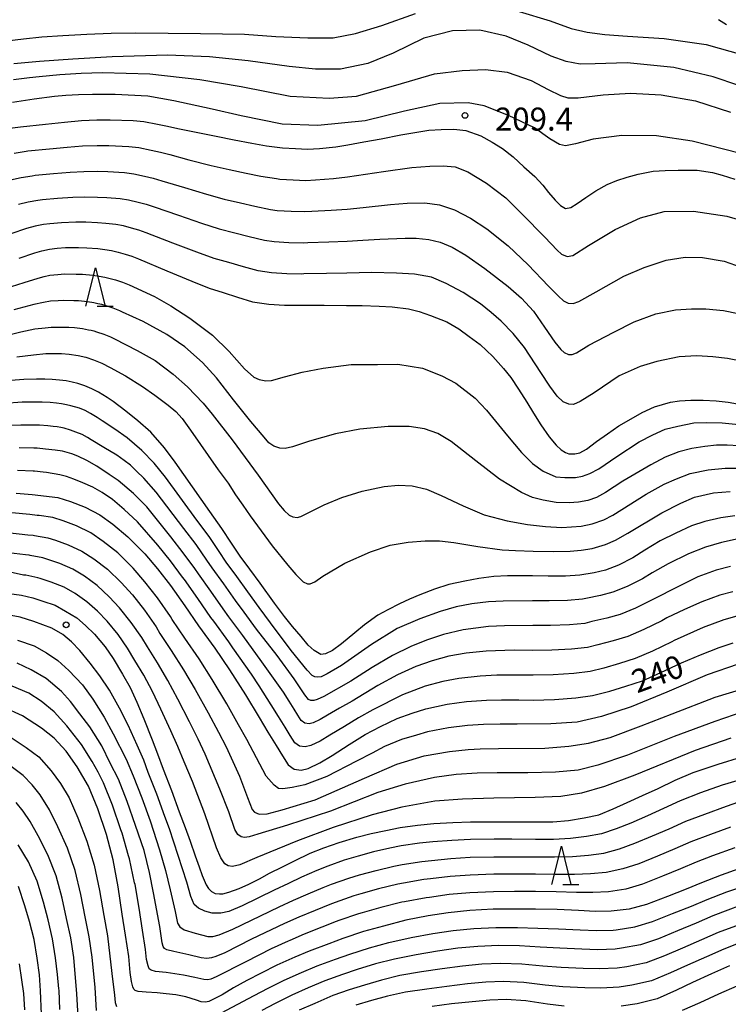
# Model space of a CAD drawing. Units: metres. Extents: x -44055 to -41747, y -126091 to -124373.
# Drawn here: x -43605 to -43513, y -124906 to -124777 of the extents above; entities that cross this region are included whole.
import ezdxf

# ---------------------------------------------------------------- set-up
doc = ezdxf.new("R2010")
doc.units = ezdxf.units.M
doc.header["$LTSCALE"] = 2.5
doc.layers.get('0').update_dxf_attribs({"linetype": 'CONTINUOUS'})
for name, color, linetype in [('6301000', 7, 'CONTINUOUS'), ('6332000', 7, 'CONTINUOUS'), ('7101000', 7, 'CONTINUOUS'), ('7102000', 7, 'CONTINUOUS'), ('7312000', 7, 'CONTINUOUS')]:
    doc.layers.add(name, color=color, linetype=linetype)
doc.styles.add('Dm_Anotation', font='txt')

# ---------------------------------------------------------------- blocks, each defined once
blk = doc.blocks.new('633200')
at = {"color": 0, "linetype": 'ByBlock', "lineweight": -2}
for points in [[(-0.5, -1), (0, 1), (0.5, -1)], [(0.08, -1), (0.92, -1)]]:
    blk.add_lwpolyline(points, dxfattribs=at)
blk = doc.blocks.new('731200')
at = {"color": 0, "linetype": 'ByBlock', "lineweight": -2}
blk.add_circle((0, 0), 0.15, dxfattribs=at)

msp = doc.modelspace()

# ---------------------------------------------------------------- linework, layer by layer
at = {"layer": '6301000', "linetype": 'Continuous'}
msp.add_lwpolyline([(-43512.96, -124777.78), (-43514.02, -124777.13)], dxfattribs=at)
at = {"layer": '7101000', "flags": 128}
for points, elevation in [([(-43606.95, -124791.31), (-43605.22, -124791.07), (-43601.95, -124790.74), (-43599.47, -124790.45), (-43597.23, -124790.26), (-43595.25, -124790.16), (-43593.52, -124790.15), (-43590.48, -124790.25), (-43589.09, -124790.39), (-43587.3, -124790.74), (-43586.01, -124791), (-43584.67, -124791.31), (-43579.67, -124792.32), (-43577.29, -124792.76), (-43574.97, -124793.21), (-43573.07, -124793.55), (-43570.98, -124793.82), (-43569.28, -124793.93), (-43567.72, -124794), (-43566.15, -124793.93), (-43564.03, -124793.71), (-43562.44, -124793.43), (-43560.33, -124793.05), (-43558.1, -124792.63), (-43555.5, -124792.13), (-43553.43, -124791.76), (-43551.87, -124791.52), (-43550.25, -124791.42), (-43548.6, -124791.4), (-43547, -124791.58), (-43545.04, -124792.24), (-43543.56, -124793.07), (-43542.23, -124793.93), (-43540.83, -124795.02), (-43539.45, -124796.32), (-43538.01, -124797.57), (-43536.97, -124798.71), (-43536.23, -124799.66), (-43535.36, -124800.65), (-43534.63, -124801.34), (-43534, -124801.73), (-43533.31, -124801.61), (-43532.47, -124801.11), (-43531.36, -124800.3), (-43530.05, -124799.43), (-43528.57, -124798.6), (-43527.27, -124798.07), (-43525.93, -124797.65), (-43524.48, -124797.25), (-43522.55, -124796.89), (-43520.97, -124796.77), (-43519.26, -124796.73), (-43516.8, -124796.76), (-43514.78, -124797.04), (-43513.51, -124797.38), (-43511.85, -124797.9)], 210), ([(-43605.4, -124808.25), (-43603.36, -124807.54), (-43602.41, -124807.26), (-43601.45, -124807.05), (-43600.42, -124806.91), (-43599.33, -124806.83), (-43597.62, -124806.83), (-43596.56, -124806.86), (-43595.11, -124806.97), (-43594.22, -124807.08), (-43593.34, -124807.24), (-43592.45, -124807.44), (-43591.56, -124807.69), (-43590.67, -124807.99), (-43589.81, -124808.33), (-43586.08, -124809.89), (-43582.81, -124811.24), (-43580.57, -124812.14), (-43578.73, -124812.71), (-43576.84, -124813.32), (-43574.92, -124813.92), (-43572.76, -124814.24), (-43570.71, -124814.36), (-43568.69, -124814.38), (-43565.54, -124814.38), (-43562.6, -124814.39), (-43560.56, -124814.41), (-43558.33, -124814.48), (-43556.66, -124814.6), (-43554.53, -124814.86), (-43553.1, -124815.19), (-43551.62, -124815.72), (-43549.49, -124816.53), (-43547.94, -124817.46), (-43546.59, -124818.46), (-43545.16, -124819.49), (-43543.48, -124821.05), (-43542.08, -124822.62), (-43541.16, -124823.8), (-43540.12, -124825.35), (-43539.06, -124827.02), (-43538.19, -124828.45), (-43537.22, -124830.01), (-43536.13, -124831.56), (-43535.22, -124832.66), (-43534.56, -124833.26), (-43534, -124833.62), (-43533.55, -124833.77), (-43532.77, -124833.77), (-43532.12, -124833.63), (-43531.23, -124833.15), (-43529.96, -124832.15), (-43528.5, -124831.18), (-43527.01, -124830.11), (-43525.72, -124829.38), (-43523.98, -124828.37), (-43522.37, -124827.64), (-43520.26, -124827.02), (-43519.1, -124826.87), (-43517.61, -124826.79), (-43516.02, -124826.78), (-43514.29, -124826.85), (-43512.74, -124827.02), (-43511.03, -124827.32)], 220), ([(-43511.88, -124841.86), (-43513.68, -124842.15), (-43515.8, -124842.62), (-43517.51, -124843.18), (-43519.56, -124844.12), (-43521.62, -124845.16), (-43523.62, -124846.38), (-43525.21, -124847.37), (-43527.05, -124848.31), (-43528.77, -124848.97), (-43530.24, -124849.32), (-43532.12, -124849.64), (-43534, -124849.77), (-43536.27, -124849.75), (-43538.31, -124849.72), (-43541.57, -124849.72), (-43543.38, -124849.78), (-43545.31, -124850.04), (-43547.15, -124850.41), (-43549.24, -124850.84), (-43551.13, -124851.46), (-43553.05, -124852.21), (-43554.39, -124852.76), (-43555.7, -124853.36), (-43557.23, -124854.15), (-43558.51, -124854.86), (-43560.26, -124856.1), (-43561.53, -124857.15), (-43563.26, -124858.6), (-43564.46, -124859.48), (-43565.38, -124859.91), (-43565.99, -124859.97), (-43566.83, -124859.45), (-43567.61, -124858.78), (-43568.53, -124857.63), (-43569.69, -124856.34), (-43570.72, -124855.03), (-43572.03, -124853.26), (-43573.91, -124850.69), (-43575.27, -124848.85), (-43576.5, -124847.14), (-43577.66, -124845.43), (-43578.89, -124843.53), (-43580.49, -124841.33), (-43585.01, -124834.87), (-43586.39, -124832.99), (-43588.18, -124830.94), (-43589.88, -124829.45), (-43591.46, -124828.22), (-43593.1, -124826.94), (-43593.91, -124826.41), (-43595.02, -124825.75), (-43595.89, -124825.3), (-43596.8, -124824.92), (-43597.74, -124824.59), (-43598.45, -124824.41), (-43599.24, -124824.26), (-43600.11, -124824.14), (-43601.06, -124824.06), (-43602.06, -124824.01), (-43603.11, -124824.01), (-43604.78, -124824.09), (-43607.05, -124824.27)], 230), ([(-43605.79, -124838.92), (-43603.7, -124839.07), (-43602.55, -124839.21), (-43602.22, -124839.25), (-43600.34, -124839.49), (-43598.67, -124840.01), (-43596.77, -124840.75), (-43594.87, -124841.75), (-43593.17, -124842.95), (-43591.19, -124844.61), (-43588.95, -124846.82), (-43587.3, -124848.81), (-43585.62, -124850.97), (-43583.75, -124853.65), (-43581.96, -124856.25), (-43579.83, -124859.14), (-43577.91, -124861.98), (-43575.8, -124865.26), (-43574.05, -124868.21), (-43572.88, -124870.12), (-43571.79, -124871.86), (-43570.96, -124873.21), (-43570.23, -124874.38), (-43569.47, -124874.97), (-43568.53, -124875.07), (-43567.61, -124874.85), (-43566.1, -124874.15), (-43564.51, -124873.17), (-43562.27, -124871.74), (-43560.17, -124870.44), (-43558.17, -124869.37), (-43555.98, -124868.32), (-43554.02, -124867.63), (-43552.23, -124867.07), (-43549.45, -124866.46), (-43546.92, -124866.1), (-43544.3, -124865.94), (-43542.34, -124865.91), (-43540.11, -124865.91), (-43538.21, -124865.94), (-43535.45, -124865.88), (-43532.65, -124865.63), (-43530.45, -124865.34), (-43528.21, -124864.77), (-43526.1, -124864.12), (-43523.94, -124863.41), (-43521.53, -124862.35), (-43518.84, -124861.07), (-43516.35, -124860.04), (-43513.93, -124859.08), (-43512.08, -124858.48)], 240), ([(-43608.67, -124851.77), (-43605.11, -124852.24), (-43603.62, -124852.6), (-43602.3, -124853.01), (-43600.7, -124853.55), (-43599.33, -124854.32), (-43597.87, -124855.21), (-43596.73, -124856.2), (-43595.56, -124857.32), (-43594.15, -124859), (-43593.12, -124860.51), (-43591.89, -124862.56), (-43590.9, -124864.29), (-43590.03, -124866.23), (-43589.12, -124868.39), (-43588.02, -124871.12), (-43587.31, -124872.96), (-43586.57, -124874.95), (-43585.49, -124877.76), (-43584.47, -124880.55), (-43583.68, -124882.57), (-43583.04, -124884.35), (-43582.38, -124886.28), (-43581.88, -124887.73), (-43581.46, -124888.86), (-43580.95, -124890.08), (-43580.66, -124890.53), (-43580.27, -124890.94), (-43579.79, -124891.2), (-43579.2, -124891.24), (-43578.77, -124891.22), (-43577.99, -124891.03), (-43576.66, -124890.53), (-43575.37, -124889.96), (-43573.89, -124889.22), (-43572.76, -124888.59), (-43570.9, -124887.66), (-43569.41, -124886.91), (-43567.36, -124885.94), (-43565.57, -124885.25), (-43563.56, -124884.53), (-43561.26, -124883.83), (-43559.41, -124883.34), (-43557.48, -124882.95), (-43555.61, -124882.57), (-43553.34, -124882.26), (-43551.2, -124882.04), (-43548.73, -124881.9), (-43546.39, -124881.84), (-43543.31, -124881.82), (-43541.14, -124881.83), (-43537.92, -124881.85), (-43535.67, -124881.83), (-43533.62, -124881.67), (-43531.56, -124881.31), (-43529.63, -124880.9), (-43527.78, -124880.15), (-43525.94, -124879.33), (-43523.93, -124878.41), (-43521.9, -124877.46), (-43519.68, -124876.4), (-43517.31, -124875.4), (-43514.06, -124874.32), (-43510.93, -124873.34)], 250), ([(-43511.33, -124887.97), (-43513.65, -124888.82), (-43516.21, -124889.79), (-43518.21, -124890.62), (-43520.65, -124891.57), (-43523.41, -124892.62), (-43525.67, -124893.22), (-43528.04, -124893.51), (-43530.14, -124893.53), (-43532.3, -124893.4), (-43535.1, -124893.28), (-43537.92, -124893.23), (-43540.56, -124893.23), (-43543.43, -124893.26), (-43546.51, -124893.41), (-43549.32, -124893.71), (-43551.94, -124894.12), (-43554.87, -124894.69), (-43557.79, -124895.45), (-43560.41, -124896.17), (-43563.1, -124897.09), (-43564.94, -124897.76), (-43567.49, -124898.71), (-43569.36, -124899.49), (-43571.74, -124900.54), (-43573.75, -124901.59), (-43575.63, -124902.55), (-43577.4, -124903.5), (-43578.88, -124904.41), (-43580.28, -124905.13), (-43580.6, -124905.29), (-43581.06, -124905.38), (-43581.6, -124905.34), (-43582.2, -124905.14), (-43583.61, -124904.7), (-43584.94, -124904.44), (-43586.18, -124904.29), (-43587.35, -124904.18), (-43588.79, -124904.06), (-43589.84, -124903.97), (-43590.22, -124903.85), (-43590.39, -124903.7), (-43590.52, -124903.38), (-43590.71, -124902.67), (-43590.88, -124901.52), (-43591.07, -124899.43), (-43591.48, -124896.62), (-43591.92, -124893.89), (-43592.45, -124890.33), (-43593.12, -124886.78), (-43593.99, -124883.48), (-43595.13, -124880.15), (-43596.34, -124877.17), (-43597.83, -124874.65), (-43599.26, -124872.6), (-43600.81, -124870.91), (-43602.49, -124869.6), (-43604.96, -124867.99), (-43607.44, -124866.86)], 260), ([(-43602.48, -124906.97), (-43602.6, -124903.91), (-43602.74, -124901.81), (-43603.03, -124899.64), (-43603.43, -124897.21), (-43604.03, -124894.83), (-43604.65, -124892.8), (-43605.5, -124890.28)], 270), ([(-43512.58, -124900.63), (-43514.92, -124901.68), (-43517.4, -124902.82), (-43519.47, -124903.81), (-43522, -124904.93), (-43524.63, -124905.6), (-43526.7, -124905.92)], 270), ([(-43534.18, -124905.89), (-43536.34, -124905.65), (-43539.16, -124905.22), (-43541.76, -124905.05), (-43543.88, -124905.13), (-43546.19, -124905.32), (-43548.89, -124905.62), (-43551.43, -124905.93)], 270)]:
    msp.add_lwpolyline(points, dxfattribs=dict(at, elevation=elevation))
at = {"layer": '7102000', "flags": 128}
for points, elevation in [([(-43540.06, -124776.04), (-43536.01, -124777.26), (-43533.26, -124778.24), (-43531.17, -124778.73), (-43528.85, -124779.04), (-43525.89, -124779.22), (-43521.11, -124779.53), (-43515.6, -124780.32), (-43510.82, -124781.67)], 202), ([(-43607, -124779.87), (-43604.83, -124779.58), (-43602.44, -124779.35), (-43599.68, -124779.15), (-43596.56, -124778.97), (-43593.36, -124778.86), (-43590.15, -124778.82), (-43581.71, -124778.91), (-43575.95, -124778.98), (-43571.85, -124779.28), (-43567.68, -124779.47), (-43564.37, -124779.47), (-43561.43, -124778.91), (-43558, -124777.87), (-43553.59, -124776.28)], 202), ([(-43511.33, -124785.69), (-43514.68, -124784.54), (-43519.84, -124783.33), (-43525.93, -124782.73), (-43530.11, -124782.84), (-43532.08, -124782.89), (-43533.89, -124782.56), (-43535.87, -124781.85), (-43538.89, -124780.42), (-43541.74, -124779.22), (-43545.2, -124778.45), (-43548.77, -124778.56), (-43552.5, -124779.49), (-43556.52, -124781.46), (-43559.81, -124782.83), (-43563.38, -124783.55), (-43566.68, -124783.55), (-43570.13, -124783.22), (-43575.46, -124782.45), (-43580.51, -124781.96), (-43586, -124781.74), (-43593.25, -124781.94), (-43598.37, -124782.25), (-43602.73, -124782.56), (-43606.1, -124782.87)], 204), ([(-43606.15, -124784.9), (-43604.03, -124784.62), (-43602.8, -124784.5), (-43600.06, -124784.26), (-43597.27, -124784.09), (-43594.51, -124783.98), (-43588.3, -124784.16), (-43581.77, -124784.88), (-43576.39, -124785.81), (-43569.97, -124787.07), (-43564.87, -124787.34), (-43561.3, -124787.07), (-43556.19, -124785.64), (-43551.13, -124784.16), (-43547.5, -124783.72), (-43544.43, -124783.61), (-43541.63, -124783.94), (-43538.5, -124785.04), (-43536.25, -124786.19), (-43534.66, -124787.01), (-43533.67, -124787.29), (-43532.36, -124787.29), (-43529.06, -124786.9), (-43525.49, -124786.68), (-43521.49, -124786.9), (-43516.99, -124787.67), (-43512.43, -124789.15)], 206), ([(-43511.11, -124794.55), (-43517.44, -124792.94), (-43522.09, -124792.26), (-43526.62, -124792.2), (-43530.4, -124792.69), (-43532.7, -124793.31), (-43534, -124793.56), (-43534.8, -124793.37), (-43536.04, -124792.63), (-43538.03, -124791.2), (-43541.45, -124789.6), (-43544.61, -124788.36), (-43546.72, -124787.93), (-43550.44, -124788.05), (-43555.03, -124789.04), (-43560.18, -124790.28), (-43566.38, -124790.9), (-43571.03, -124790.72), (-43576.37, -124789.66), (-43580.15, -124788.79), (-43585.17, -124787.68), (-43588.58, -124787.06), (-43592.86, -124786.86), (-43595.81, -124786.86), (-43597.64, -124786.9), (-43599.29, -124786.98), (-43600.76, -124787.11), (-43603.43, -124787.47), (-43606.26, -124787.91)], 208), ([(-43606.04, -124794.5), (-43604.46, -124794.26), (-43604.26, -124794.23), (-43601.43, -124793.96), (-43599.1, -124793.73), (-43597.1, -124793.58), (-43595.22, -124793.52), (-43593.66, -124793.54), (-43591.05, -124793.65), (-43589.76, -124793.8), (-43588.15, -124794.13), (-43586.94, -124794.4), (-43585.7, -124794.71), (-43583.24, -124795.41), (-43580.3, -124796.11), (-43577.95, -124796.64), (-43575.72, -124797.11), (-43573.82, -124797.51), (-43571.77, -124797.84), (-43571.34, -124797.9), (-43569.57, -124798.01), (-43567.92, -124798.08), (-43566.65, -124798.02), (-43564.33, -124797.84), (-43562.48, -124797.62), (-43557.8, -124796.92), (-43554.08, -124796.38), (-43551.71, -124796.22), (-43549.99, -124796.16), (-43548.43, -124796.32), (-43546.76, -124796.97), (-43544.33, -124798.42), (-43541.8, -124800.36), (-43539.64, -124802.47), (-43536.7, -124805.48), (-43535.09, -124807.18), (-43534.54, -124807.69), (-43533.77, -124808.03), (-43533.05, -124807.9), (-43531.01, -124806.58), (-43527.49, -124804.5), (-43524.18, -124802.98), (-43521.12, -124802.13), (-43517.26, -124802.08), (-43512.92, -124802.76), (-43509.43, -124803.74)], 212), ([(-43606.54, -124798.02), (-43605.14, -124797.69), (-43603.71, -124797.46), (-43603.3, -124797.4), (-43600.9, -124797.18), (-43598.73, -124797), (-43596.96, -124796.9), (-43595.19, -124796.88), (-43593.8, -124796.92), (-43591.62, -124797.05), (-43590.43, -124797.21), (-43589, -124797.52), (-43587.87, -124797.8), (-43586.73, -124798.12), (-43583.77, -124799.02), (-43580.93, -124799.89), (-43578.6, -124800.51), (-43576.47, -124801.01), (-43574.58, -124801.46), (-43572.56, -124801.86), (-43571.69, -124801.99), (-43569.85, -124802.1), (-43568.11, -124802.15), (-43567.16, -124802.11), (-43564.63, -124801.98), (-43562.51, -124801.82), (-43560.43, -124801.6), (-43556.88, -124801.21), (-43554.69, -124801.06), (-43552.38, -124801.01), (-43550.45, -124801.25), (-43548.49, -124801.93), (-43546.42, -124803.01), (-43544.27, -124804.41), (-43541.47, -124806.63), (-43538.87, -124809.08), (-43536.23, -124811.9), (-43534.91, -124813.21), (-43534.26, -124813.8), (-43533.65, -124814.12), (-43533, -124814.14), (-43532.26, -124813.88), (-43530, -124812.64), (-43526.39, -124810.6), (-43523.72, -124809.43), (-43520.85, -124808.51), (-43518.37, -124808.12), (-43516.11, -124808.16), (-43513.24, -124808.64), (-43510.28, -124809.67)], 214), ([(-43605.48, -124801.2), (-43604.23, -124800.88), (-43602.96, -124800.65), (-43602.34, -124800.57), (-43600.38, -124800.39), (-43598.36, -124800.28), (-43596.83, -124800.22), (-43595.17, -124800.25), (-43593.94, -124800.31), (-43592.19, -124800.44), (-43591.1, -124800.62), (-43589.86, -124800.91), (-43588.8, -124801.19), (-43587.75, -124801.52), (-43584.55, -124802.62), (-43581.56, -124803.68), (-43579.26, -124804.39), (-43577.23, -124804.91), (-43575.33, -124805.42), (-43573.35, -124805.88), (-43572.05, -124806.07), (-43570.14, -124806.18), (-43568.3, -124806.23), (-43567.67, -124806.2), (-43564.94, -124806.11), (-43562.54, -124806.01), (-43560.47, -124805.87), (-43558.24, -124805.74), (-43554.97, -124805.62), (-43553.53, -124805.64), (-43551.87, -124805.78), (-43550.37, -124806.13), (-43548.79, -124806.79), (-43547.02, -124807.82), (-43544.53, -124809.58), (-43541.49, -124811.95), (-43539.76, -124813.47), (-43538.16, -124815.17), (-43536.72, -124817.25), (-43535.41, -124819.22), (-43534.62, -124820.17), (-43534.17, -124820.56), (-43533.62, -124820.8), (-43533.14, -124820.8), (-43532.55, -124820.58), (-43530.95, -124819.61), (-43527.7, -124817.91), (-43525.01, -124816.55), (-43522.17, -124815.52), (-43519.61, -124814.97), (-43517.51, -124814.83), (-43515.66, -124814.83), (-43513.36, -124815.07), (-43511.41, -124815.46)], 216), ([(-43508.58, -124822.15), (-43512.84, -124821.33), (-43514.76, -124821.11), (-43516.82, -124820.98), (-43519.13, -124821.11), (-43522.08, -124821.72), (-43524.25, -124822.39), (-43527, -124823.59), (-43530.23, -124825.8), (-43532.07, -124826.96), (-43532.93, -124827.33), (-43533.58, -124827.31), (-43534.3, -124826.98), (-43535.07, -124826.27), (-43536.05, -124824.94), (-43537.21, -124823.15), (-43539.36, -124819.9), (-43540.85, -124818.08), (-43542.4, -124816.45), (-43543.71, -124815.31), (-43545.12, -124814.2), (-43547.39, -124812.73), (-43549.61, -124811.52), (-43551.51, -124810.71), (-43553.75, -124810.3), (-43556.08, -124810.2), (-43559.33, -124810.12), (-43562.57, -124810.2), (-43565.24, -124810.25), (-43568.18, -124810.29), (-43568.49, -124810.3), (-43570.42, -124810.27), (-43572.4, -124810.16), (-43574.14, -124809.9), (-43576.09, -124809.37), (-43577.98, -124808.81), (-43579.91, -124808.26), (-43582.18, -124807.46), (-43585.3, -124806.26), (-43588.78, -124804.93), (-43589.74, -124804.59), (-43590.71, -124804.3), (-43591.78, -124804.03), (-43592.76, -124803.84), (-43594.08, -124803.69), (-43595.14, -124803.61), (-43596.7, -124803.54), (-43597.99, -124803.55), (-43599.85, -124803.61), (-43601.38, -124803.74), (-43602.21, -124803.85), (-43603.32, -124804.07), (-43604.42, -124804.37), (-43606.47, -124805.06)], 218), ([(-43606.4, -124811.93), (-43604.73, -124811.4), (-43602.9, -124810.85), (-43602.14, -124810.62), (-43601.37, -124810.45), (-43600.36, -124810.35), (-43599.48, -124810.29), (-43597.94, -124810.31), (-43597.1, -124810.34), (-43595.78, -124810.46), (-43594.92, -124810.58), (-43594.22, -124810.71), (-43593.51, -124810.87), (-43592.79, -124811.07), (-43591.89, -124811.37), (-43591.03, -124811.73), (-43587.69, -124813.22), (-43585.59, -124814.44), (-43583.11, -124816.05), (-43580.11, -124818.3), (-43577.96, -124820.4), (-43575.94, -124822.67), (-43574.72, -124823.75), (-43574.03, -124824.08), (-43573.16, -124824.26), (-43572.43, -124824.19), (-43570.72, -124823.74), (-43568.41, -124823.13), (-43565.66, -124822.58), (-43562.01, -124822.13), (-43558.55, -124822.1), (-43555.91, -124822.06), (-43552.7, -124822.6), (-43550.16, -124823.58), (-43548.32, -124824.55), (-43545.79, -124826.5), (-43544.31, -124828.09), (-43541.57, -124831.44), (-43539.74, -124833.6), (-43538.29, -124835.04), (-43536.92, -124836.03), (-43535.25, -124836.79), (-43534.09, -124836.89), (-43532.67, -124836.86), (-43531.76, -124836.69), (-43530.82, -124836.36), (-43529.65, -124835.72), (-43527.3, -124834.15), (-43524.37, -124832.2), (-43522.58, -124831.29), (-43520.98, -124830.55), (-43519.33, -124830.15), (-43517.23, -124829.74), (-43515.53, -124829.67), (-43513.53, -124829.72), (-43511.33, -124829.97)], 222), ([(-43511.35, -124832.74), (-43512.89, -124832.66), (-43514.28, -124832.66), (-43515.78, -124832.81), (-43517.48, -124833.09), (-43519.19, -124833.54), (-43520.96, -124834.21), (-43522.85, -124835.2), (-43526.51, -124837.34), (-43528.77, -124838.81), (-43529.95, -124839.47), (-43531.09, -124839.86), (-43532.31, -124840.08), (-43533.51, -124840.19), (-43535.23, -124840.13), (-43536.91, -124839.85), (-43538.31, -124839.47), (-43539.75, -124838.85), (-43542.6, -124837.1), (-43545.71, -124834.68), (-43548.95, -124832.18), (-43550.7, -124831.13), (-43552.44, -124830.5), (-43554.44, -124830.21), (-43557.15, -124830.21), (-43560.86, -124830.56), (-43564.07, -124831.19), (-43567.47, -124832.11), (-43569.69, -124832.87), (-43570.61, -124833.1), (-43571.34, -124833.06), (-43572.1, -124832.78), (-43572.77, -124832.33), (-43573.37, -124831.6), (-43575.12, -124829.57), (-43577.38, -124826.74), (-43579.6, -124823.85), (-43581.45, -124821.85), (-43583.76, -124819.79), (-43586.11, -124818.2), (-43589.21, -124816.5), (-43591.89, -124815.3), (-43592.24, -124815.12), (-43593.12, -124814.76), (-43594.03, -124814.45), (-43594.57, -124814.3), (-43595.1, -124814.18), (-43595.63, -124814.08), (-43596.45, -124813.95), (-43597.63, -124813.82), (-43598.27, -124813.8), (-43599.64, -124813.76), (-43600.3, -124813.8), (-43601.3, -124813.85), (-43602.21, -124814), (-43603.49, -124814.29), (-43606.08, -124814.98)], 224), ([(-43607.96, -124818.55), (-43605.18, -124817.86), (-43603.33, -124817.46), (-43602.01, -124817.33), (-43601.22, -124817.25), (-43600.24, -124817.25), (-43599.8, -124817.22), (-43598.92, -124817.25), (-43598.17, -124817.3), (-43597.11, -124817.43), (-43596.33, -124817.59), (-43595.98, -124817.65), (-43595.62, -124817.73), (-43595.27, -124817.83), (-43594.34, -124818.15), (-43593.46, -124818.52), (-43592.94, -124818.78), (-43589.98, -124820.28), (-43587.61, -124821.6), (-43585.25, -124823.37), (-43583.39, -124825.05), (-43581.36, -124827.18), (-43580.15, -124828.59), (-43577.55, -124831.96), (-43574.17, -124836.58), (-43571.49, -124840.33), (-43570.76, -124841.17), (-43570.13, -124841.77), (-43569.61, -124842.02), (-43569.08, -124842.08), (-43568.57, -124841.96), (-43567.72, -124841.53), (-43565.53, -124840.44), (-43563.22, -124839.5), (-43560.58, -124838.65), (-43557.7, -124838.04), (-43555.8, -124837.88), (-43554.03, -124837.94), (-43552.17, -124838.41), (-43550.26, -124839.24), (-43547.39, -124840.58), (-43544.61, -124841.73), (-43541.61, -124842.53), (-43538.95, -124843.03), (-43536.6, -124843.26), (-43534.47, -124843.38), (-43531.96, -124843.24), (-43530.52, -124842.91), (-43529, -124842.38), (-43527.8, -124841.81), (-43523.46, -124839.06), (-43521.11, -124837.74), (-43519.49, -124837.03), (-43517.7, -124836.34), (-43515.35, -124835.89), (-43513.12, -124835.67), (-43511.66, -124835.65)], 226), ([(-43605.71, -124821.13), (-43603.51, -124820.84), (-43601.93, -124820.69), (-43601.14, -124820.66), (-43599.84, -124820.67), (-43598.84, -124820.77), (-43597.68, -124820.92), (-43596.7, -124821.15), (-43595.69, -124821.49), (-43594.6, -124821.94), (-43593.48, -124822.51), (-43591.48, -124823.58), (-43589.28, -124825), (-43587.65, -124826.1), (-43585.92, -124827.42), (-43584.94, -124828.27), (-43584.09, -124829.17), (-43583, -124830.68), (-43579.38, -124835.85), (-43578.1, -124837.61), (-43577.12, -124839.13), (-43576.18, -124840.49), (-43575.2, -124841.86), (-43572.34, -124845.78), (-43570.29, -124848.34), (-43569.22, -124849.54), (-43568.27, -124850.5), (-43567.7, -124850.77), (-43567.36, -124850.77), (-43566.75, -124850.49), (-43565.69, -124849.77), (-43562.82, -124848.06), (-43559.5, -124846.57), (-43556.91, -124845.69), (-43554.57, -124845.3), (-43552.34, -124845.13), (-43550.47, -124845.13), (-43548.57, -124845.35), (-43545.47, -124845.88), (-43542.26, -124846.3), (-43540.51, -124846.41), (-43538.23, -124846.49), (-43535.51, -124846.55), (-43533.37, -124846.49), (-43531.95, -124846.38), (-43530.52, -124846.13), (-43528.77, -124845.64), (-43527.47, -124845.07), (-43525.83, -124844.13), (-43521.42, -124841.49), (-43518.93, -124840.22), (-43517.12, -124839.45), (-43514.66, -124838.87), (-43512.46, -124838.68)], 228), ([(-43511.45, -124844.86), (-43513.6, -124845.34), (-43515.69, -124845.99), (-43517.92, -124846.86), (-43520.57, -124848.13), (-43522.67, -124849.32), (-43523.93, -124850.11), (-43525.95, -124851.12), (-43527.8, -124851.86), (-43529.41, -124852.28), (-43531.34, -124852.67), (-43531.79, -124852.78), (-43533.73, -124852.94), (-43536.11, -124852.98), (-43538.29, -124852.97), (-43542.16, -124853), (-43544.07, -124853.12), (-43546.24, -124853.37), (-43548.28, -124853.78), (-43550.37, -124854.38), (-43553.04, -124855.31), (-43555.98, -124856.59), (-43559.36, -124858.69), (-43563.29, -124861.43), (-43565.13, -124862.51), (-43565.93, -124862.89), (-43566.36, -124862.94), (-43566.74, -124862.89), (-43567.09, -124862.74), (-43567.77, -124862.03), (-43569.86, -124859.44), (-43572.54, -124855.85), (-43574.01, -124853.86), (-43575.52, -124851.8), (-43576.96, -124849.81), (-43578.32, -124847.91), (-43579.25, -124846.54), (-43580.58, -124844.59), (-43582.19, -124842.43), (-43586.25, -124836.82), (-43587.74, -124834.98), (-43589.35, -124833.35), (-43591.26, -124831.71), (-43592.9, -124830.58), (-43594.55, -124829.45), (-43595.19, -124829.03), (-43596.08, -124828.5), (-43596.78, -124828.14), (-43597.5, -124827.83), (-43598.64, -124827.52), (-43599.21, -124827.38), (-43599.84, -124827.26), (-43600.53, -124827.16), (-43601.36, -124827.09), (-43602.39, -124827.02), (-43603.23, -124827.02), (-43604.98, -124827.05), (-43607.31, -124827.19)], 232), ([(-43512.43, -124848.5), (-43514.31, -124848.99), (-43516.69, -124849.85), (-43519.41, -124851.17), (-43522.42, -124852.71), (-43524.84, -124853.93), (-43526.84, -124854.75), (-43528.59, -124855.24), (-43530.56, -124855.69), (-43531.46, -124855.92), (-43533.46, -124856.11), (-43535.94, -124856.2), (-43538.27, -124856.21), (-43541.97, -124856.22), (-43544.05, -124856.34), (-43547.35, -124856.77), (-43549.96, -124857.39), (-43552.17, -124858.1), (-43554.2, -124858.94), (-43556.62, -124860.13), (-43559.26, -124861.66), (-43562.06, -124863.45), (-43565.58, -124865.46), (-43566.46, -124865.86), (-43566.87, -124865.99), (-43567.27, -124865.99), (-43567.57, -124865.84), (-43568.05, -124865.26), (-43569.44, -124863.17), (-43571.68, -124860.12), (-43574.36, -124856.67), (-43576, -124854.46), (-43577.13, -124852.92), (-43578.66, -124850.77), (-43580.15, -124848.67), (-43580.85, -124847.65), (-43582.26, -124845.64), (-43583.88, -124843.52), (-43587.48, -124838.77), (-43589.1, -124836.97), (-43590.04, -124836.04), (-43590.86, -124835.26), (-43591.66, -124834.64), (-43592.64, -124833.97), (-43594.34, -124832.94), (-43595.99, -124831.96), (-43596.48, -124831.64), (-43597.15, -124831.25), (-43597.98, -124830.94), (-43598.67, -124830.67), (-43599.53, -124830.45), (-43599.96, -124830.35), (-43600.43, -124830.26), (-43600.96, -124830.19), (-43601.66, -124830.12), (-43602.72, -124830.03), (-43603.35, -124830.03), (-43605.18, -124830.02), (-43607.57, -124830.1)], 234), ([(-43512.14, -124851.79), (-43513.82, -124852.24), (-43516.18, -124853.1), (-43518.46, -124854.09), (-43520.75, -124855.2), (-43521.39, -124855.59), (-43523.74, -124856.73), (-43525.87, -124857.63), (-43527.76, -124858.2), (-43529.78, -124858.72), (-43531.12, -124859.06), (-43533.19, -124859.29), (-43535.78, -124859.43), (-43538.25, -124859.45), (-43540.7, -124859.43), (-43544.38, -124859.55), (-43546.98, -124859.81), (-43549.23, -124860.19), (-43551.44, -124860.81), (-43553.54, -124861.55), (-43555.96, -124862.64), (-43558.53, -124864.04), (-43561.89, -124866.06), (-43563.52, -124867.01), (-43565.1, -124867.89), (-43566.05, -124868.48), (-43566.96, -124868.9), (-43567.51, -124869.03), (-43568.08, -124868.97), (-43568.53, -124868.62), (-43568.97, -124867.92), (-43569.47, -124867.11), (-43570.12, -124866.06), (-43570.83, -124864.91), (-43573.69, -124860.92), (-43576.18, -124857.5), (-43577.99, -124855.06), (-43578.74, -124854.03), (-43580.35, -124851.73), (-43581.97, -124849.44), (-43582.44, -124848.76), (-43583.94, -124846.7), (-43585.57, -124844.62), (-43588.72, -124840.71), (-43590.46, -124838.96), (-43592.46, -124837.28), (-43593.65, -124836.46), (-43595.25, -124835.4), (-43596.57, -124834.65), (-43597.73, -124834.09), (-43598.49, -124833.79), (-43599.71, -124833.45), (-43600.68, -124833.29), (-43601.95, -124833.15), (-43603.05, -124833.05), (-43603.47, -124833.04), (-43605.39, -124832.99)], 236), ([(-43511, -124854.79), (-43513.3, -124855.46), (-43516, -124856.46), (-43519.79, -124858.14), (-43520.11, -124858.33), (-43522.63, -124859.54), (-43524.9, -124860.52), (-43526.93, -124861.16), (-43528.99, -124861.75), (-43530.79, -124862.2), (-43532.92, -124862.46), (-43535.61, -124862.65), (-43538.23, -124862.7), (-43540.4, -124862.67), (-43542.98, -124862.7), (-43545.16, -124862.82), (-43547.94, -124863.11), (-43550.04, -124863.49), (-43552.33, -124864.11), (-43555.3, -124865.27), (-43559.18, -124867.22), (-43561.03, -124868.25), (-43562.89, -124869.38), (-43564.8, -124870.53), (-43566.07, -124871.31), (-43567.28, -124871.87), (-43568.02, -124872.05), (-43568.77, -124871.97), (-43569.38, -124871.5), (-43569.96, -124870.56), (-43570.63, -124869.49), (-43571.5, -124868.09), (-43572.44, -124866.56), (-43574.01, -124864.09), (-43575.03, -124862.56), (-43577.46, -124859.11), (-43578.01, -124858.32), (-43579.97, -124855.65), (-43580.35, -124855.14), (-43582.05, -124852.69), (-43583.8, -124850.21), (-43584.03, -124849.87), (-43585.62, -124847.76), (-43587.26, -124845.72), (-43589.95, -124842.66), (-43591.68, -124841.04), (-43593.21, -124839.74), (-43594.56, -124838.82), (-43595.78, -124838.12), (-43597.06, -124837.56), (-43598.23, -124837.07), (-43599.22, -124836.74), (-43600.06, -124836.51), (-43601.8, -124836.23), (-43602.25, -124836.18), (-43603.38, -124836.06), (-43603.58, -124836.06), (-43605.59, -124835.95)], 238), ([(-43511.42, -124861.23), (-43515.48, -124862.63), (-43520.75, -124864.91), (-43525.43, -124866.81), (-43529.29, -124868.09), (-43532.47, -124868.81), (-43535.93, -124869.05), (-43540.32, -124869.09), (-43542.53, -124869.09), (-43544.72, -124869.12), (-43546.82, -124869.24), (-43549.3, -124869.54), (-43552.03, -124870.07), (-43553.46, -124870.51), (-43555.45, -124871.1), (-43557.66, -124872.01), (-43559.26, -124872.87), (-43561.31, -124873.93), (-43565.19, -124875.93), (-43568.06, -124877.02), (-43569.72, -124877.34), (-43570.93, -124877.54), (-43571.5, -124877.47), (-43572.07, -124877.05), (-43573.13, -124875.89), (-43575.62, -124871.09), (-43576.71, -124869.16), (-43578.25, -124866.43), (-43580.15, -124863.26), (-43581.87, -124860.56), (-43583.75, -124857.86), (-43585.38, -124855.43), (-43585.62, -124855.02), (-43587.33, -124852.58), (-43588.95, -124850.51), (-43590.51, -124848.69), (-43592.52, -124846.73), (-43594.4, -124845.22), (-43596.04, -124844.11), (-43597.88, -124843.2), (-43599.66, -124842.53), (-43600.99, -124842.11), (-43602.8, -124841.85), (-43603.06, -124841.82), (-43603.99, -124841.7), (-43606.37, -124841.49)], 242), ([(-43606.94, -124844.06), (-43604.27, -124844.34), (-43603.58, -124844.42), (-43603.38, -124844.45), (-43601.65, -124844.73), (-43600.65, -124845.05), (-43598.99, -124845.65), (-43597.2, -124846.47), (-43595.63, -124847.49), (-43593.86, -124848.85), (-43592.06, -124850.57), (-43590.6, -124852.21), (-43589.03, -124854.18), (-43587.5, -124856.39), (-43587, -124857.22), (-43585.54, -124859.47), (-43583.91, -124861.98), (-43582.39, -124864.54), (-43580.69, -124867.6), (-43579.36, -124870.11), (-43578.36, -124872.05), (-43576.59, -124875.86), (-43575.55, -124878.65), (-43574.96, -124880.24), (-43574.64, -124880.58), (-43574.05, -124880.83), (-43572.98, -124880.8), (-43571.03, -124880.26), (-43566.7, -124878.95), (-43560.25, -124876.14), (-43556.02, -124874.3), (-43552.46, -124873.22), (-43549.16, -124872.63), (-43546.71, -124872.39), (-43545.14, -124872.3), (-43542.73, -124872.27), (-43536.68, -124872.2), (-43533.57, -124871.95), (-43530.98, -124871.58), (-43528.17, -124870.83), (-43524.09, -124869.3), (-43520.06, -124867.74), (-43514.45, -124865.56), (-43510.68, -124864.44)], 244), ([(-43510.7, -124867.44), (-43514.48, -124868.74), (-43519.79, -124870.68), (-43525.9, -124873.11), (-43529.79, -124874.45), (-43532.35, -124875.07), (-43535.31, -124875.35), (-43538.92, -124875.45), (-43542.92, -124875.45), (-43545.56, -124875.48), (-43548.28, -124875.64), (-43551.12, -124876.04), (-43554.95, -124876.93), (-43558.51, -124878.01), (-43564.7, -124880.44), (-43570.33, -124882.25), (-43574.21, -124883.43), (-43575.33, -124883.78), (-43575.94, -124883.88), (-43576.39, -124883.8), (-43576.83, -124883.51), (-43577.21, -124882.83), (-43578, -124880.53), (-43579.16, -124877.59), (-43581.1, -124873.02), (-43582.01, -124871.06), (-43583.13, -124868.77), (-43584.64, -124865.82), (-43585.95, -124863.4), (-43587.32, -124861.07), (-43588.63, -124859), (-43589.37, -124857.77), (-43590.74, -124855.79), (-43592.26, -124853.91), (-43593.62, -124852.45), (-43595.2, -124850.97), (-43596.86, -124849.77), (-43598.37, -124848.83), (-43600.09, -124848.1), (-43601.64, -124847.57), (-43602.31, -124847.36), (-43603.96, -124847.04), (-43604.09, -124847.03), (-43604.55, -124846.97), (-43607.52, -124846.63)], 246), ([(-43512.4, -124870.9), (-43517.04, -124872.52), (-43524.92, -124875.73), (-43528.88, -124877.22), (-43531.91, -124878.09), (-43534.62, -124878.53), (-43537.97, -124878.67), (-43543.34, -124878.73), (-43547.46, -124878.86), (-43551.07, -124879.15), (-43555.37, -124879.94), (-43559.25, -124880.93), (-43564.38, -124882.56), (-43569.01, -124884.32), (-43574.34, -124886.49), (-43576.54, -124887.43), (-43577.53, -124887.65), (-43578.08, -124887.6), (-43578.5, -124887.31), (-43579.04, -124886.54), (-43579.61, -124885.23), (-43581.14, -124880.81), (-43582.75, -124876.58), (-43583.83, -124873.98), (-43584.66, -124872.01), (-43585.58, -124869.95), (-43586.88, -124867.11), (-43587.99, -124864.81), (-43589.11, -124862.68), (-43590.26, -124860.78), (-43591.25, -124859.14), (-43592.44, -124857.39), (-43593.91, -124855.62), (-43595.17, -124854.32), (-43596.53, -124853.09), (-43598.09, -124852.04), (-43599.53, -124851.19), (-43601.2, -124850.55), (-43602.63, -124850.08), (-43602.97, -124849.98), (-43604.53, -124849.64), (-43604.6, -124849.64), (-43604.83, -124849.61), (-43607.37, -124849.07)], 248), ([(-43511.62, -124876.47), (-43513.51, -124877.05), (-43516.37, -124878.04), (-43518.99, -124879.08), (-43521.17, -124880.09), (-43523.27, -124881.05), (-43525.44, -124881.99), (-43527.36, -124882.76), (-43529.31, -124883.42), (-43531.27, -124883.75), (-43533.36, -124884.01), (-43535.56, -124884.12), (-43537.92, -124884.13), (-43541.03, -124884.11), (-43543.33, -124884.11), (-43546.42, -124884.15), (-43548.85, -124884.26), (-43551.35, -124884.46), (-43553.06, -124884.63), (-43555.47, -124884.99), (-43556.96, -124885.29), (-43559.09, -124885.76), (-43561.09, -124886.3), (-43562.93, -124886.86), (-43565.07, -124887.62), (-43566.51, -124888.17), (-43568.51, -124889.08), (-43570.21, -124889.87), (-43572.08, -124890.77), (-43576.27, -124892.79), (-43578.01, -124893.53), (-43579.05, -124893.78), (-43580.15, -124893.78), (-43581.14, -124893.51), (-43581.96, -124893.11), (-43582.53, -124892.64), (-43582.95, -124891.6), (-43583.5, -124889.71), (-43585.74, -124882.75), (-43586.37, -124881.14), (-43587.42, -124878.24), (-43588.53, -124875.39), (-43589.12, -124873.8), (-43589.98, -124871.83), (-43591.15, -124869.23), (-43592.27, -124866.98), (-43593.61, -124864.64), (-43594.85, -124862.76), (-43596.1, -124861.12), (-43597.45, -124859.44), (-43598.55, -124858.33), (-43599.7, -124857.38), (-43601.14, -124856.56), (-43603.46, -124855.68), (-43605.28, -124855.12), (-43607.91, -124854.64)], 252), ([(-43605.59, -124858.13), (-43603.42, -124858.84), (-43601.81, -124859.75), (-43600.35, -124860.76), (-43598.9, -124862.08), (-43597.13, -124863.95), (-43595.78, -124865.81), (-43594.28, -124868.18), (-43593.09, -124870.36), (-43591.43, -124873.64), (-43590.48, -124875.84), (-43589.35, -124878.72), (-43588.28, -124881.72), (-43587.05, -124885.48), (-43586.28, -124888.21), (-43585.66, -124890.72), (-43585.02, -124893.56), (-43584.69, -124895.08), (-43584.4, -124895.55), (-43583.82, -124895.92), (-43582.41, -124896.39), (-43580.74, -124896.81), (-43580.07, -124896.79), (-43579.25, -124896.59), (-43577.47, -124895.85), (-43571.4, -124892.95), (-43569.53, -124892.08), (-43567.62, -124891.25), (-43565.66, -124890.4), (-43564.58, -124889.99), (-43562.3, -124889.18), (-43560.92, -124888.77), (-43558.76, -124888.18), (-43556.44, -124887.64), (-43555.32, -124887.42), (-43552.78, -124887), (-43551.5, -124886.87), (-43548.97, -124886.62), (-43546.44, -124886.47), (-43543.36, -124886.39), (-43540.91, -124886.39), (-43537.92, -124886.4), (-43535.44, -124886.41), (-43533.09, -124886.36), (-43530.99, -124886.19), (-43529, -124885.94), (-43526.94, -124885.38), (-43524.93, -124884.64), (-43522.62, -124883.68), (-43520.43, -124882.73), (-43518.29, -124881.75), (-43515.8, -124880.82), (-43512.97, -124879.78), (-43510.61, -124878.98)], 254), ([(-43512.42, -124882.51), (-43515.05, -124883.48), (-43517.6, -124884.43), (-43519.69, -124885.36), (-43521.96, -124886.31), (-43524.42, -124887.3), (-43526.51, -124887.99), (-43528.68, -124888.46), (-43530.71, -124888.64), (-43532.83, -124888.71), (-43535.33, -124888.7), (-43537.92, -124888.68), (-43540.79, -124888.67), (-43543.38, -124888.68), (-43546.46, -124888.78), (-43549.08, -124888.98), (-43551.64, -124889.29), (-43552.5, -124889.37), (-43555.17, -124889.84), (-43555.92, -124889.99), (-43558.44, -124890.6), (-43560.75, -124891.24), (-43561.67, -124891.51), (-43564.09, -124892.35), (-43564.81, -124892.63), (-43566.73, -124893.42), (-43568.85, -124894.29), (-43570.72, -124895.13), (-43575.04, -124897.17), (-43578.51, -124898.92), (-43579.71, -124899.44), (-43580.27, -124899.6), (-43580.88, -124899.68), (-43581.59, -124899.59), (-43583.21, -124899.19), (-43585.18, -124898.78), (-43586.11, -124898.54), (-43586.38, -124898.36), (-43586.56, -124898.11), (-43586.72, -124897.63), (-43587.03, -124895.5), (-43587.85, -124891.12), (-43588.35, -124888.47), (-43589.07, -124885.59), (-43590.18, -124882.31), (-43591.27, -124879.2), (-43592.43, -124876.28), (-43593.48, -124874.19), (-43594.61, -124871.91), (-43596.16, -124869.44), (-43597.47, -124867.71), (-43598.7, -124866.12), (-43599.88, -124864.82), (-43601.85, -124863.11), (-43603.82, -124861.98), (-43605.66, -124861.12)], 256), ([(-43511.87, -124885.24), (-43514.78, -124886.29), (-43516.9, -124887.11), (-43518.95, -124887.99), (-43521.31, -124888.94), (-43523.92, -124889.96), (-43526.09, -124890.61), (-43528.36, -124890.99), (-43530.42, -124891.08), (-43532.56, -124891.06), (-43535.22, -124890.99), (-43537.92, -124890.95), (-43540.67, -124890.95), (-43543.41, -124890.97), (-43546.49, -124891.1), (-43549.2, -124891.34), (-43551.79, -124891.7), (-43552.22, -124891.74), (-43555.02, -124892.26), (-43555.4, -124892.34), (-43558.11, -124893.03), (-43560.58, -124893.7), (-43561.04, -124893.84), (-43563.6, -124894.72), (-43563.96, -124894.86), (-43565.83, -124895.59), (-43568.17, -124896.5), (-43570.04, -124897.31), (-43570.26, -124897.43), (-43572.47, -124898.43), (-43575.75, -124900.11), (-43579.67, -124902.07), (-43580.33, -124902.37), (-43580.75, -124902.46), (-43581.28, -124902.44), (-43582.43, -124902.18), (-43583.93, -124901.84), (-43586.17, -124901.52), (-43587.59, -124901.36), (-43588.14, -124901.19), (-43588.39, -124901.02), (-43588.53, -124900.64), (-43588.74, -124899.81), (-43588.9, -124898.49), (-43589.28, -124895.99), (-43589.73, -124893.12), (-43590.25, -124890.03), (-43590.34, -124889.81), (-43590.97, -124886.68), (-43591.11, -124886.29), (-43591.93, -124883.3), (-43592.09, -124882.89), (-43593.2, -124879.67), (-43594.38, -124876.73), (-43595.08, -124875.34), (-43595.87, -124873.94), (-43597.25, -124871.72), (-43599.15, -124869.28), (-43600.81, -124867.49), (-43602.51, -124866.08), (-43604.15, -124865.04), (-43606.32, -124864.11)], 258), ([(-43606.45, -124870.83), (-43604.47, -124872.11), (-43602.84, -124873.35), (-43601.23, -124875.18), (-43600, -124876.81), (-43598.88, -124878.72), (-43597.73, -124881.32), (-43596.54, -124884.37), (-43595.6, -124887.48), (-43594.89, -124890.82), (-43594.34, -124894.07), (-43593.87, -124896.74), (-43593.27, -124901.65), (-43592.93, -124904.45), (-43592.84, -124905.41), (-43592.67, -124905.95)], 262), ([(-43595.27, -124906.48), (-43595.44, -124903.48), (-43595.85, -124899.51), (-43596.26, -124896.86), (-43596.76, -124894.26), (-43597.33, -124891.32), (-43598.07, -124888.18), (-43599.09, -124885.27), (-43600.33, -124882.49), (-43601.42, -124880.26), (-43602.66, -124878.29), (-43603.69, -124877.01), (-43604.88, -124875.78), (-43606.46, -124874.62)], 264), ([(-43597.67, -124907.26), (-43597.84, -124904.31), (-43598.24, -124899.55), (-43598.65, -124896.98), (-43599.19, -124894.45), (-43599.77, -124891.81), (-43600.55, -124888.88), (-43601.64, -124886.16), (-43602.93, -124883.66), (-43603.96, -124881.81), (-43604.86, -124880.42), (-43605.8, -124879.3)], 266), ([(-43600.07, -124906.32), (-43600.18, -124903.8), (-43600.22, -124903.66), (-43600.37, -124901.75), (-43600.63, -124899.6), (-43601.04, -124897.1), (-43601.61, -124894.64), (-43602.21, -124892.31), (-43603.02, -124889.58), (-43604.19, -124887.06), (-43605.53, -124884.83)], 268), ([(-43579.69, -124907.17), (-43574.67, -124904.51), (-43572.84, -124903.57), (-43570.76, -124902.51), (-43568.49, -124901.51), (-43566.47, -124900.65), (-43564.05, -124899.77), (-43562.16, -124899.11), (-43559.63, -124898.28), (-43557.07, -124897.6), (-43554.18, -124896.93), (-43551.33, -124896.42), (-43548.69, -124896.03), (-43545.99, -124895.76), (-43543.1, -124895.62), (-43540.28, -124895.63), (-43537.6, -124895.71), (-43534.92, -124895.8), (-43532.09, -124895.93), (-43529.95, -124896.03), (-43527.77, -124895.99), (-43527.36, -124895.93), (-43524.94, -124895.56), (-43522.62, -124894.86), (-43520, -124893.82), (-43517.55, -124892.84), (-43515.48, -124891.96), (-43512.91, -124890.97), (-43508.04, -124889.35)], 262), ([(-43509.19, -124892.01), (-43514.76, -124894.13), (-43516.9, -124895.05), (-43519.35, -124896.07), (-43521.83, -124897.1), (-43524.2, -124897.9), (-43526.68, -124898.34), (-43527.5, -124898.47), (-43529.75, -124898.54), (-43531.88, -124898.45), (-43534.73, -124898.32), (-43537.29, -124898.2), (-43540, -124898.03), (-43542.76, -124897.98), (-43545.46, -124898.1), (-43548.06, -124898.35), (-43550.72, -124898.72), (-43553.5, -124899.18), (-43556.35, -124899.75), (-43558.84, -124900.38), (-43561.22, -124901.13), (-43563.16, -124901.78), (-43565.45, -124902.59), (-43567.62, -124903.53), (-43569.78, -124904.47), (-43571.92, -124905.55), (-43573.7, -124906.47)], 264), ([(-43508.57, -124894.3), (-43514.03, -124896.29), (-43516.24, -124897.26), (-43518.7, -124898.32), (-43521.05, -124899.34), (-43523.47, -124900.25), (-43525.99, -124900.76), (-43527.24, -124900.96), (-43529.56, -124901.04), (-43531.68, -124900.97), (-43534.55, -124900.84), (-43536.97, -124900.68), (-43539.72, -124900.42), (-43542.43, -124900.34), (-43544.93, -124900.44), (-43547.44, -124900.67), (-43550.11, -124901.02), (-43552.81, -124901.43), (-43555.63, -124901.91), (-43558.05, -124902.49), (-43560.27, -124903.16), (-43562.27, -124903.79), (-43564.42, -124904.52), (-43566.74, -124905.55), (-43568.8, -124906.43)], 266), ([(-43509.36, -124896.89), (-43513.3, -124898.46), (-43515.58, -124899.47), (-43518.05, -124900.57), (-43520.26, -124901.57), (-43522.74, -124902.59), (-43525.31, -124903.18), (-43526.97, -124903.44), (-43529.36, -124903.54), (-43531.47, -124903.49), (-43534.36, -124903.37), (-43536.65, -124903.16), (-43539.44, -124902.82), (-43542.09, -124902.7), (-43544.41, -124902.79), (-43546.81, -124902.99), (-43549.5, -124903.32), (-43552.12, -124903.68), (-43554.91, -124904.06), (-43557.27, -124904.59), (-43559.33, -124905.18), (-43561.38, -124905.79)], 268), ([(-43604.65, -124906.38), (-43604.8, -124904.25), (-43605.04, -124902.45), (-43605.35, -124900.38)], 272), ([(-43511.62, -124903.29), (-43513.98, -124904.33), (-43516.46, -124905.45), (-43518.75, -124906.45)], 272)]:
    msp.add_lwpolyline(points, dxfattribs=dict(at, elevation=elevation))

# ---------------------------------------------------------------- block references
at = {"layer": '6332000', "xscale": 2.5, "yscale": 2.5, "zscale": 2.5}
for p in [(-43595.42, -124811.99), (-43534.54, -124887.52)]:
    msp.add_blockref('633200', p, dxfattribs=at)
at = {"layer": '7312000', "xscale": 2.5, "yscale": 2.5, "zscale": 2.5}
for p in [(-43547.13, -124789.59, 209.43), (-43599.25, -124856.11, 250.84)]:
    msp.add_blockref('731200', p, dxfattribs=at)

# ---------------------------------------------------------------- texts
at = {"layer": '7101000', "style": 'Dm_Anotation'}
msp.add_text('240', height=3, rotation=20.168, dxfattribs=at).set_placement((-43524.65, -124865.08))
at = {"layer": '7312000', "style": 'Dm_Anotation'}
msp.add_text('209.4', height=3, dxfattribs=at).set_placement((-43543.23, -124791.57))

doc.saveas('drawing.dxf')
